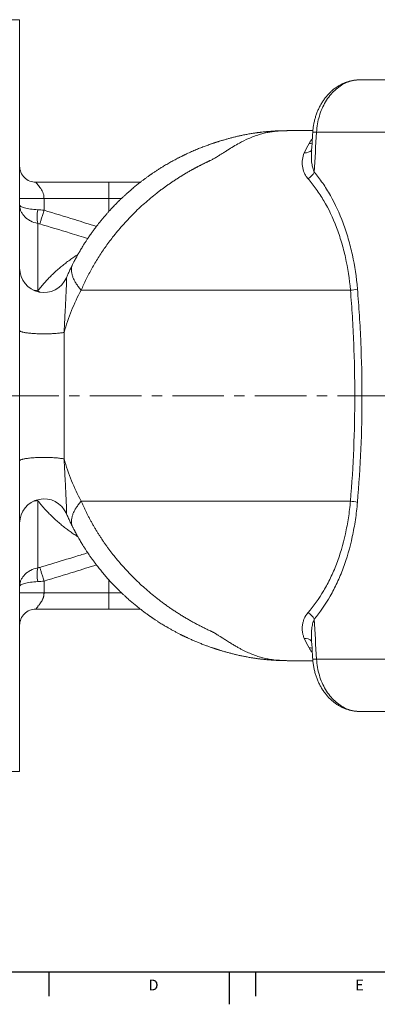
# Model space of a CAD drawing. Units: millimetres. Extents: x 5 to 836, y 5 to 589.
# Drawn here: x 159 to 247, y 5 to 247 of the extents above; entities that cross this region are included whole.
import ezdxf

# ---------------------------------------------------------------- set-up
doc = ezdxf.new("R2010")
doc.units = ezdxf.units.MM
doc.linetypes.add('CENTERX2', pattern=[20.32, 12.7, -2.54, 2.54, -2.54])
doc.layers.add('FORMAT', color=7, linetype='Continuous')
doc.styles.add('SLDTEXTSTYLE1', font='TXT', dxfattribs={"width": 0.605})

msp = doc.modelspace()

# ---------------------------------------------------------------- linework, layer by layer
at = {"color": 7, "linetype": 'Continuous', "lineweight": 15}
for p, q in [((158.66, 247.11), (144.16, 247.11)), ((158.66, 247.11), (158.66, 62.11)), ((242.47, 232.31), (261.51, 232.31)), ((230.87, 219.81), (224.83, 219.81)), ((162.66, 207.11), (180.66, 207.11)), ((180.66, 207.11), (188.37, 207.11)), ((170.17, 125.63), (170.17, 125.63)), ((180.66, 102.11), (162.66, 102.11)), ((188.37, 102.11), (180.66, 102.11)), ((230.88, 89.41), (224.83, 89.41)), ((242.47, 76.91), (261.51, 76.91)), ((144.16, 62.11), (158.66, 62.11))]:
    msp.add_line(p, q, dxfattribs=at)
at = {"color": 8, "linetype": 'Continuous', "lineweight": 0}
for p, q in [((231.78, 219.45), (250.61, 219.45)), ((180.66, 207.11), (180.66, 203.11)), ((164.66, 203.11), (164.66, 200.25)), ((180.66, 203.11), (164.66, 203.11)), ((180.66, 199.97), (180.66, 203.11)), ((183.72, 203.11), (180.66, 203.11)), ((163.11, 196.98), (163.11, 180.41)), ((240.13, 180.56), (173.8, 180.56)), ((163.11, 128.82), (163.11, 112.25)), ((240.13, 128.67), (173.8, 128.67)), ((180.66, 109.26), (180.66, 106.11)), ((164.66, 108.98), (164.66, 106.11)), ((164.66, 106.11), (180.66, 106.11)), ((180.66, 106.11), (180.66, 102.11)), ((180.66, 106.11), (183.72, 106.11)), ((231.78, 89.78), (250.61, 89.78))]:
    msp.add_line(p, q, dxfattribs=at)
at = {"color": 7, "linetype": 'Continuous', "lineweight": 30}
for p, q in [((165.82, 12.87), (165.82, 6.87)), ((216.76, 12.87), (216.76, 6.87))]:
    msp.add_line(p, q, dxfattribs=at)
at = {"color": 8, "linetype": 'Continuous', "lineweight": 0, "flags": 128}
for points in [[(242.47, 232.31), (242.08, 232.3), (241.69, 232.28), (241.3, 232.23), (240.92, 232.17), (240.53, 232.08), (240.15, 231.98), (239.77, 231.86), (239.4, 231.73), (239.03, 231.57), (238.66, 231.4), (238.3, 231.21), (237.94, 231), (237.59, 230.78), (237.25, 230.54), (236.91, 230.28), (236.58, 230.01), (236.26, 229.73), (235.95, 229.42), (235.64, 229.11), (235.35, 228.78), (235.06, 228.43), (234.78, 228.07), (234.52, 227.7), (234.26, 227.32), (234.01, 226.92), (233.78, 226.52), (233.56, 226.1), (233.35, 225.67), (233.15, 225.23), (232.96, 224.79), (232.79, 224.33), (232.63, 223.87), (232.48, 223.4), (232.34, 222.92), (232.22, 222.44), (232.11, 221.95), (232.02, 221.46), (231.94, 220.96), (231.87, 220.46), (231.82, 219.95), (231.78, 219.45)], [(231.78, 219.45), (231.71, 218.22), (231.63, 216.99), (231.56, 215.76), (231.49, 214.54), (231.42, 213.31), (231.35, 212.08), (231.28, 210.85), (231.22, 209.62)], [(164.66, 200.25), (164.59, 199.99), (164.51, 199.73), (164.43, 199.47), (164.35, 199.22), (164.27, 198.97), (164.2, 198.73), (164.13, 198.49), (164.06, 198.27), (163.99, 198.05), (163.93, 197.84), (163.87, 197.64), (163.81, 197.46), (163.76, 197.29), (163.71, 197.13), (163.67, 196.99), (163.63, 196.86)], [(163.11, 180.41), (163.4, 180.23), (163.68, 180.07)], [(169.6, 170.18), (169.41, 170.14), (169.2, 170.1), (168.97, 170.07), (168.74, 170.04), (168.49, 170.01), (168.23, 169.98), (167.96, 169.95), (167.67, 169.93), (167.38, 169.9), (167.09, 169.88), (166.78, 169.87), (166.47, 169.85), (166.15, 169.84), (165.82, 169.83), (165.5, 169.82), (165.17, 169.82), (164.84, 169.81), (164.51, 169.81), (164.18, 169.82), (163.85, 169.82), (163.52, 169.83), (163.2, 169.84), (162.88, 169.85), (162.57, 169.87), (162.26, 169.88), (161.96, 169.9), (161.67, 169.93), (161.39, 169.95), (161.12, 169.98), (160.85, 170), (160.6, 170.03), (160.37, 170.07), (160.14, 170.1), (159.93, 170.14), (159.74, 170.17), (159.55, 170.21), (159.39, 170.25), (159.24, 170.29), (159.11, 170.34), (158.99, 170.38), (158.89, 170.43), (158.81, 170.47), (158.75, 170.52), (158.7, 170.56), (158.67, 170.61), (158.66, 170.65)], [(169.6, 139.05), (169.41, 139.09), (169.2, 139.12), (168.97, 139.16), (168.74, 139.19), (168.49, 139.22), (168.23, 139.25), (167.96, 139.28), (167.67, 139.3), (167.38, 139.32), (167.09, 139.34), (166.78, 139.36), (166.47, 139.37), (166.15, 139.39), (165.82, 139.4), (165.5, 139.41), (165.17, 139.41), (164.84, 139.41), (164.51, 139.41), (164.18, 139.41), (163.85, 139.41), (163.52, 139.4), (163.2, 139.39), (162.88, 139.38), (162.57, 139.36), (162.26, 139.34), (161.96, 139.32), (161.67, 139.3), (161.39, 139.28), (161.12, 139.25), (160.85, 139.22), (160.6, 139.19), (160.37, 139.16), (160.14, 139.12), (159.93, 139.09), (159.74, 139.05), (159.55, 139.01), (159.39, 138.97), (159.24, 138.93), (159.11, 138.89), (158.99, 138.85), (158.89, 138.8), (158.81, 138.76), (158.75, 138.71), (158.7, 138.66), (158.67, 138.62), (158.66, 138.57)], [(163.63, 112.37), (163.67, 112.24), (163.71, 112.1), (163.76, 111.94), (163.81, 111.77), (163.87, 111.58), (163.93, 111.38), (163.99, 111.18), (164.06, 110.96), (164.13, 110.73), (164.2, 110.5), (164.27, 110.25), (164.35, 110.01), (164.43, 109.75), (164.51, 109.5), (164.59, 109.24), (164.66, 108.98)], [(231.22, 99.61), (231.28, 98.38), (231.35, 97.15), (231.42, 95.92), (231.49, 94.69), (231.56, 93.46), (231.63, 92.23), (231.71, 91.01), (231.78, 89.78)], [(231.78, 89.78), (231.82, 89.27), (231.87, 88.77), (231.94, 88.27), (232.02, 87.77), (232.11, 87.28), (232.22, 86.79), (232.34, 86.3), (232.48, 85.83), (232.63, 85.36), (232.79, 84.89), (232.96, 84.44), (233.15, 83.99), (233.35, 83.55), (233.56, 83.13), (233.78, 82.71), (234.01, 82.3), (234.26, 81.91), (234.52, 81.52), (234.78, 81.15), (235.06, 80.79), (235.35, 80.45), (235.64, 80.12), (235.95, 79.8), (236.26, 79.5), (236.58, 79.21), (236.91, 78.94), (237.25, 78.69), (237.59, 78.45), (237.94, 78.22), (238.3, 78.02), (238.66, 77.83), (239.03, 77.65), (239.4, 77.5), (239.77, 77.36), (240.15, 77.24), (240.53, 77.14), (240.92, 77.06), (241.3, 77), (241.69, 76.95), (242.08, 76.92), (242.47, 76.91)]]:
    msp.add_lwpolyline(points, dxfattribs=at)
at = {"color": 8, "linetype": 'Continuous', "lineweight": 0}
for centre, radius, start, end in [((231.51, 216.93), 2.53, 83.9005, 105.3011), ((229.98, 219.46), 2.81, 269.1674, 284.4329), ((228.92, 216.66), 2.33, 266.2237, 315.5427), ((227.35, 211.7), 4.39, 301.9944, 331.6982), ((172.26, 198.67), 9.3, 169.5061, 190.4939), ((164.47, 189.99), 9.68, 254.8829, 261.9572), ((238.85, 193.12), 12.63, 275.827, 283.782), ((164.47, 119.23), 9.68, 98.043, 105.1167), ((238.85, 116.1), 12.63, 76.218, 84.173), ((172.26, 110.55), 9.3, 169.5061, 190.4939), ((227.35, 97.53), 4.39, 28.3018, 58.0056), ((228.92, 92.57), 2.33, 44.5237, 93.7719), ((229.98, 89.76), 2.81, 75.5583, 90.833), ((231.51, 92.3), 2.53, 254.6989, 276.0995)]:
    msp.add_arc(centre, radius, start, end, dxfattribs=at)
at = {"color": 7, "linetype": 'Continuous', "lineweight": 15}
for centre, start, end in [((164.66, 185.99), 180.0265, 336.4894), ((164.66, 123.23), 23.5377, 179.9894)]:
    msp.add_arc(centre, 6, start, end, dxfattribs=at)
for points, knots in [([(242.47, 232.31), (242.38, 232.31), (242.16, 232.31), (241.8, 232.29), (241.4, 232.26), (241, 232.21), (240.61, 232.14), (240.21, 232.05), (239.82, 231.96), (239.43, 231.84), (239.05, 231.71), (238.67, 231.56), (238.29, 231.4), (237.92, 231.22), (237.56, 231.03), (237.2, 230.82), (236.84, 230.6), (236.5, 230.36), (236.16, 230.11), (235.82, 229.85), (235.5, 229.57), (235.18, 229.27), (234.87, 228.97), (234.57, 228.65), (234.28, 228.32), (234, 227.97), (233.72, 227.62), (233.46, 227.25), (233.21, 226.87), (232.97, 226.48), (232.75, 226.09), (232.53, 225.68), (232.33, 225.26), (232.13, 224.84), (231.95, 224.41), (231.79, 223.97), (231.63, 223.52), (231.49, 223.07), (231.36, 222.61), (231.25, 222.15), (231.15, 221.68), (231.06, 221.21), (230.98, 220.74), (230.92, 220.26), (230.87, 219.8), (230.85, 219.51), (230.84, 219.37)], [0, 0, 0, 0, 0.01499, 0.036954, 0.058916, 0.080885, 0.10287, 0.124878, 0.146919, 0.169001, 0.19113, 0.213314, 0.23556, 0.257873, 0.280259, 0.30272, 0.325261, 0.347884, 0.370591, 0.393381, 0.416253, 0.439208, 0.462241, 0.48535, 0.508531, 0.531779, 0.55509, 0.578458, 0.601878, 0.625344, 0.64885, 0.672392, 0.695964, 0.719562, 0.743181, 0.766818, 0.790468, 0.81413, 0.8378, 0.861477, 0.885159, 0.908844, 0.932532, 0.956223, 0.979915, 1, 1, 1, 1]), ([(224.83, 219.81), (224.7, 219.81), (224.42, 219.81), (223.98, 219.81), (223.61, 219.8), (223.33, 219.79), (223.18, 219.79), (223.08, 219.79), (223.01, 219.79), (222.91, 219.78), (222.76, 219.78), (222.55, 219.77), (222.28, 219.76), (221.96, 219.75), (221.59, 219.73), (221.2, 219.7), (220.62, 219.67), (219.91, 219.61), (219.07, 219.53), (218.44, 219.47), (218, 219.42), (217.74, 219.38), (217.52, 219.36), (217.34, 219.33), (217.2, 219.31), (217.09, 219.3), (217, 219.29), (216.87, 219.27), (216.69, 219.24), (216.44, 219.21), (216.09, 219.15), (215.65, 219.08), (215.14, 218.99), (214.62, 218.9), (214.09, 218.8), (213.47, 218.67), (212.75, 218.51), (211.94, 218.33), (211.12, 218.12), (210.31, 217.91), (209.5, 217.69), (208.84, 217.5), (208.34, 217.35), (208, 217.25), (207.68, 217.15), (207.41, 217.06), (207.2, 217), (207.05, 216.95), (206.94, 216.92), (206.86, 216.89), (206.8, 216.87), (206.73, 216.85), (206.63, 216.81), (206.48, 216.77), (206.28, 216.7), (206.06, 216.62), (205.81, 216.54), (205.32, 216.37), (204.74, 216.16), (204.06, 215.91), (203.53, 215.7), (202.99, 215.49), (202.43, 215.27), (201.87, 215.03), (201.29, 214.78), (200.7, 214.52), (200.2, 214.29), (199.81, 214.11), (199.56, 213.99), (199.36, 213.9), (199.21, 213.83), (199.12, 213.78), (199.03, 213.74), (198.92, 213.68), (198.75, 213.6), (198.53, 213.49), (198.27, 213.36), (198.01, 213.23), (197.74, 213.09), (197.46, 212.95), (196.94, 212.67), (196.16, 212.25), (195.13, 211.67), (194.2, 211.12), (193.38, 210.61), (192.69, 210.17), (192.03, 209.75), (191.56, 209.43), (191.26, 209.22), (191.12, 209.13), (191.01, 209.05), (190.93, 208.99), (190.86, 208.95), (190.79, 208.9), (190.67, 208.81), (190.5, 208.69), (190.27, 208.53), (190.01, 208.34), (189.72, 208.13), (189.41, 207.9), (189.1, 207.67), (188.79, 207.44), (188.48, 207.2), (188, 206.83), (187.34, 206.3), (186.56, 205.66), (185.85, 205.06), (185.22, 204.49), (184.72, 204.04), (184.34, 203.69), (184.08, 203.45), (183.84, 203.22), (183.62, 203.02), (183.45, 202.85), (183.32, 202.73), (183.22, 202.62), (183.1, 202.51), (182.96, 202.37), (182.78, 202.19), (182.54, 201.95), (182.23, 201.63), (181.87, 201.27), (181.46, 200.84), (181, 200.34), (180.49, 199.77), (179.97, 199.19), (179.55, 198.7), (179.23, 198.32), (179.01, 198.06), (178.79, 197.8), (178.57, 197.52), (178.34, 197.24), (178.12, 196.96), (177.91, 196.69), (177.72, 196.44), (177.55, 196.22), (177.4, 196.03), (177.29, 195.88), (177.2, 195.76), (177.1, 195.63), (176.98, 195.47), (176.81, 195.23), (176.58, 194.92), (176.32, 194.55), (176.03, 194.15), (175.7, 193.66), (175.33, 193.11), (174.94, 192.53), (174.58, 191.97), (174.25, 191.44), (173.95, 190.95), (173.66, 190.47), (173.43, 190.07), (173.23, 189.73), (173.08, 189.47), (172.93, 189.2), (172.78, 188.93), (172.65, 188.68), (172.54, 188.49), (172.47, 188.36), (172.43, 188.28), (172.39, 188.21), (172.35, 188.13), (172.3, 188.05), (172.23, 187.92), (172.14, 187.74), (172.01, 187.5), (171.86, 187.2), (171.76, 186.99), (171.7, 186.87)], [0, 0, 0, 0, 0.005939, 0.012379, 0.019541, 0.02262, 0.024863, 0.026267, 0.027119, 0.028223, 0.030656, 0.033885, 0.037912, 0.042739, 0.048371, 0.05459, 0.060721, 0.074516, 0.087599, 0.099954, 0.10441, 0.108629, 0.112228, 0.115178, 0.117472, 0.119108, 0.120178, 0.122197, 0.125183, 0.129144, 0.134088, 0.142396, 0.150941, 0.159637, 0.168469, 0.177423, 0.190936, 0.204616, 0.218241, 0.231684, 0.244902, 0.257868, 0.263353, 0.268791, 0.273935, 0.278312, 0.281915, 0.283856, 0.285466, 0.286746, 0.287695, 0.288623, 0.290058, 0.292464, 0.295613, 0.299362, 0.303205, 0.307098, 0.32287, 0.331163, 0.339659, 0.348388, 0.357351, 0.36655, 0.375985, 0.385657, 0.395374, 0.400574, 0.404845, 0.408188, 0.410603, 0.41185, 0.413017, 0.414898, 0.417505, 0.421533, 0.425928, 0.430391, 0.434924, 0.439525, 0.444194, 0.461421, 0.479225, 0.497503, 0.510207, 0.522597, 0.534273, 0.545241, 0.548251, 0.550781, 0.55279, 0.554278, 0.55525, 0.556224, 0.558505, 0.561704, 0.565819, 0.570707, 0.576367, 0.582155, 0.587945, 0.59374, 0.599538, 0.60534, 0.62132, 0.637339, 0.650683, 0.663423, 0.675562, 0.681076, 0.686458, 0.691635, 0.696113, 0.699799, 0.702263, 0.70424, 0.706602, 0.709626, 0.713312, 0.717661, 0.725375, 0.733062, 0.740661, 0.752235, 0.763598, 0.775232, 0.787529, 0.792541, 0.797655, 0.802871, 0.80819, 0.81361, 0.819131, 0.824367, 0.828963, 0.833431, 0.837063, 0.839858, 0.84182, 0.843928, 0.847016, 0.851046, 0.857314, 0.864188, 0.871667, 0.879751, 0.890936, 0.901649, 0.911678, 0.921026, 0.929692, 0.937916, 0.946411, 0.950895, 0.955464, 0.960116, 0.964848, 0.969268, 0.973101, 0.974601, 0.975987, 0.97726, 0.97842, 0.979799, 0.981821, 0.985029, 0.989129, 0.99412, 1, 1, 1, 1]), ([(230.84, 219.37), (230.8, 218.74), (230.7, 216.99), (230.59, 215.25), (230.53, 214.13)], [0, 0, 0, 0, 0.361451, 1, 1, 1, 1]), ([(158.66, 211.11), (158.66, 210.59), (158.77, 210.07), (159.17, 209.1), (159.47, 208.65), (160.21, 207.91), (160.65, 207.62), (161.62, 207.22), (162.14, 207.11), (162.66, 207.11)], [0, 0, 0, 0, 0.25, 0.25, 0.5, 0.5, 0.75, 0.75, 1, 1, 1, 1]), ([(171.7, 186.87), (171.59, 186.66), (171.34, 186.16), (170.95, 185.34), (170.55, 184.46), (170.29, 183.88), (170.17, 183.6)], [0, 0, 0, 0, 0.194948, 0.471342, 0.747209, 1, 1, 1, 1]), ([(173.8, 128.67), (173.9, 128.43), (174.11, 127.96), (174.44, 127.25), (174.77, 126.54), (175.12, 125.83), (175.47, 125.13), (175.84, 124.43), (176.22, 123.73), (176.61, 123.03), (177.01, 122.34), (177.42, 121.65), (177.84, 120.96), (178.27, 120.28), (178.71, 119.6), (179.16, 118.93), (179.62, 118.26), (180.09, 117.59), (180.57, 116.94), (181.06, 116.28), (182.16, 114.86), (183.96, 112.7), (186.58, 109.92), (189.4, 107.27), (191.64, 105.4), (193.18, 104.21), (193.95, 103.63), (194.74, 103.06), (195.53, 102.5), (196.34, 101.96), (197.15, 101.42), (197.97, 100.9), (198.79, 100.38), (199.63, 99.88), (200.47, 99.4), (201.31, 98.92), (202.17, 98.46), (203.03, 98.01), (203.9, 97.57), (204.77, 97.14), (205.42, 96.84), (205.84, 96.65), (206.03, 96.55), (206.23, 96.45), (206.44, 96.34), (206.65, 96.22), (206.88, 96.09), (207.11, 95.95), (207.35, 95.8), (207.71, 95.58), (208.23, 95.25), (208.99, 94.76), (209.86, 94.21), (210.76, 93.64), (211.61, 93.13), (212.4, 92.68), (213.12, 92.28), (213.79, 91.93), (214.41, 91.63), (215.25, 91.25), (216.31, 90.82), (217.62, 90.37), (218.88, 90.03), (219.96, 89.81), (220.88, 89.67), (221.68, 89.57), (222.27, 89.52), (222.67, 89.49), (222.91, 89.47), (223.24, 89.45), (223.68, 89.43), (224.22, 89.42), (224.62, 89.41), (224.83, 89.41)], [0, 0, 0, 0, 0.0118345, 0.0237132, 0.0356333, 0.0475921, 0.0595867, 0.0716145, 0.0836728, 0.0957588, 0.1078701, 0.1200038, 0.1321576, 0.1443288, 0.156515, 0.168714, 0.1809232, 0.1931406, 0.205364, 0.2175914, 0.2298208, 0.2863293, 0.3433768, 0.4007681, 0.4583421, 0.4726716, 0.4869967, 0.5013164, 0.5156295, 0.5299354, 0.5442337, 0.5585239, 0.5728062, 0.5870807, 0.601348, 0.6156088, 0.6298641, 0.6441151, 0.6583635, 0.6726109, 0.6868595, 0.6897674, 0.6928483, 0.6961037, 0.6995339, 0.7031389, 0.7069177, 0.7108688, 0.7149902, 0.7192795, 0.7291572, 0.7424968, 0.7590498, 0.7754526, 0.7905199, 0.8043329, 0.81697, 0.8285056, 0.8390105, 0.8485519, 0.8710921, 0.8920869, 0.9118018, 0.9305094, 0.941609, 0.953456, 0.9660421, 0.9678664, 0.9712731, 0.9762344, 0.9827104, 0.9906514, 1, 1, 1, 1]), ([(170.17, 125.63), (170.18, 125.6), (170.32, 125.27), (170.61, 124.63), (171.03, 123.72), (171.39, 122.97), (171.62, 122.51), (171.7, 122.36)], [0, 0, 0, 0, 0.025385, 0.30089, 0.577342, 0.854614, 1, 1, 1, 1]), ([(171.7, 122.35), (171.75, 122.26), (171.84, 122.07), (171.97, 121.82), (172.08, 121.61), (172.17, 121.43), (172.24, 121.3), (172.29, 121.2), (172.34, 121.1), (172.42, 120.95), (172.53, 120.76), (172.64, 120.55), (172.76, 120.33), (172.91, 120.07), (173.06, 119.79), (173.27, 119.42), (173.53, 118.98), (173.81, 118.51), (174.07, 118.08), (174.31, 117.69), (174.51, 117.36), (174.7, 117.08), (174.87, 116.81), (175.06, 116.52), (175.27, 116.19), (175.51, 115.84), (175.75, 115.49), (175.99, 115.14), (176.22, 114.81), (176.45, 114.49), (176.65, 114.2), (176.83, 113.97), (176.96, 113.79), (177.05, 113.66), (177.12, 113.57), (177.18, 113.5), (177.24, 113.41), (177.35, 113.26), (177.52, 113.04), (177.77, 112.72), (178.07, 112.33), (178.43, 111.88), (178.94, 111.24), (179.62, 110.44), (180.46, 109.48), (181.16, 108.71), (181.69, 108.15), (182.03, 107.8), (182.35, 107.47), (182.62, 107.2), (182.84, 106.98), (183, 106.81), (183.15, 106.67), (183.27, 106.55), (183.35, 106.47), (183.42, 106.4), (183.51, 106.32), (183.62, 106.21), (183.77, 106.06), (183.96, 105.89), (184.17, 105.69), (184.43, 105.45), (184.89, 105.02), (185.55, 104.43), (186.39, 103.71), (187.2, 103.04), (187.98, 102.41), (188.62, 101.91), (189.13, 101.53), (189.5, 101.26), (189.83, 101.01), (190.13, 100.8), (190.36, 100.63), (190.53, 100.51), (190.65, 100.43), (190.75, 100.35), (190.85, 100.29), (190.94, 100.23), (191.03, 100.16), (191.15, 100.08), (191.3, 99.98), (191.47, 99.86), (191.69, 99.71), (191.93, 99.55), (192.2, 99.37), (192.5, 99.18), (192.87, 98.94), (193.29, 98.67), (193.76, 98.38), (194.15, 98.14), (194.48, 97.94), (194.75, 97.79), (195.01, 97.63), (195.27, 97.48), (195.57, 97.31), (195.89, 97.13), (196.24, 96.93), (196.6, 96.74), (196.95, 96.55), (197.29, 96.37), (197.64, 96.19), (197.96, 96.02), (198.25, 95.87), (198.5, 95.75), (198.7, 95.65), (198.88, 95.56), (199.03, 95.49), (199.18, 95.41), (199.35, 95.33), (199.55, 95.24), (199.77, 95.13), (200.05, 95), (200.38, 94.85), (200.76, 94.68), (201.19, 94.49), (201.76, 94.24), (202.48, 93.94), (203.35, 93.59), (204.08, 93.31), (204.65, 93.1), (205.03, 92.96), (205.42, 92.82), (205.77, 92.7), (206.09, 92.59), (206.35, 92.5), (206.57, 92.43), (206.74, 92.38), (206.88, 92.33), (207.02, 92.29), (207.16, 92.24), (207.33, 92.18), (207.56, 92.12), (207.82, 92.03), (208.13, 91.94), (208.47, 91.84), (208.84, 91.73), (209.23, 91.62), (209.64, 91.5), (210.05, 91.39), (210.59, 91.24), (211.26, 91.07), (212.09, 90.86), (212.94, 90.67), (213.82, 90.48), (214.57, 90.34), (215.18, 90.23), (215.64, 90.15), (216.07, 90.08), (216.47, 90.02), (216.8, 89.97), (217.07, 89.93), (217.3, 89.9), (217.5, 89.87), (217.68, 89.85), (217.88, 89.83), (218.13, 89.8), (218.46, 89.76), (218.84, 89.72), (219.28, 89.67), (219.78, 89.63), (220.3, 89.58), (220.83, 89.55), (221.32, 89.51), (221.79, 89.49), (222.22, 89.47), (222.61, 89.45), (222.95, 89.44), (223.22, 89.43), (223.44, 89.43), (223.66, 89.42), (223.93, 89.42), (224.23, 89.42), (224.54, 89.41), (224.73, 89.41), (224.83, 89.41)], [0, 0, 0, 0, 0.004971, 0.009273, 0.012905, 0.015865, 0.018154, 0.01977, 0.020744, 0.023525, 0.027321, 0.030655, 0.034508, 0.038881, 0.043774, 0.049113, 0.05826, 0.066642, 0.074258, 0.081105, 0.087182, 0.091682, 0.096407, 0.101697, 0.107552, 0.113974, 0.120963, 0.126852, 0.133091, 0.139277, 0.144573, 0.148955, 0.152422, 0.15466, 0.156229, 0.157373, 0.15894, 0.161, 0.165937, 0.171595, 0.179269, 0.187966, 0.197684, 0.216352, 0.235571, 0.255326, 0.262985, 0.27044, 0.277386, 0.283824, 0.287611, 0.291198, 0.294494, 0.296971, 0.298542, 0.299681, 0.301429, 0.303864, 0.306986, 0.310795, 0.315291, 0.320472, 0.32634, 0.343787, 0.360398, 0.376179, 0.391134, 0.405266, 0.412787, 0.419692, 0.4259, 0.431409, 0.436218, 0.438609, 0.44078, 0.442729, 0.444457, 0.445964, 0.447522, 0.449635, 0.452317, 0.455567, 0.459388, 0.463779, 0.468742, 0.474181, 0.479482, 0.488562, 0.496798, 0.504187, 0.50932, 0.513948, 0.51817, 0.522737, 0.527808, 0.53338, 0.539456, 0.546033, 0.551554, 0.557385, 0.563448, 0.568991, 0.573829, 0.577962, 0.581388, 0.584108, 0.586646, 0.588952, 0.591732, 0.595, 0.598758, 0.603008, 0.608647, 0.614969, 0.621976, 0.629523, 0.642929, 0.65708, 0.671981, 0.678041, 0.684219, 0.690491, 0.696247, 0.701215, 0.705393, 0.708782, 0.711409, 0.713638, 0.715586, 0.717732, 0.720319, 0.723935, 0.728165, 0.733012, 0.738514, 0.744207, 0.750507, 0.757279, 0.764073, 0.770854, 0.784111, 0.797233, 0.812565, 0.827462, 0.841838, 0.850175, 0.857975, 0.865094, 0.871534, 0.877302, 0.881369, 0.885031, 0.888291, 0.891152, 0.893829, 0.897984, 0.903051, 0.909021, 0.915886, 0.923633, 0.931992, 0.940067, 0.947597, 0.954594, 0.961066, 0.967019, 0.972237, 0.976556, 0.978936, 0.982234, 0.986456, 0.991167, 0.995685, 1, 1, 1, 1]), ([(162.66, 102.11), (162.14, 102.11), (161.62, 102.01), (160.65, 101.61), (160.21, 101.31), (159.47, 100.57), (159.17, 100.13), (158.77, 99.16), (158.66, 98.64), (158.66, 98.11)], [0, 0, 0, 0, 0.25, 0.25, 0.5, 0.5, 0.75, 0.75, 1, 1, 1, 1]), ([(230.53, 95.09), (230.55, 94.81), (230.63, 93.39), (230.73, 91.64), (230.82, 90.18), (230.84, 89.85)], [0, 0, 0, 0, 0.1631254, 0.8130726, 1, 1, 1, 1]), ([(230.84, 89.85), (230.85, 89.76), (230.87, 89.51), (230.91, 89.1), (230.96, 88.62), (231.04, 88.14), (231.12, 87.67), (231.22, 87.2), (231.33, 86.74), (231.46, 86.28), (231.6, 85.82), (231.75, 85.37), (231.91, 84.93), (232.09, 84.49), (232.28, 84.06), (232.48, 83.64), (232.7, 83.23), (232.93, 82.83), (233.16, 82.43), (233.41, 82.05), (233.68, 81.68), (233.95, 81.32), (234.23, 80.97), (234.52, 80.63), (234.83, 80.3), (235.14, 79.99), (235.46, 79.69), (235.79, 79.41), (236.13, 79.14), (236.47, 78.88), (236.82, 78.64), (237.18, 78.41), (237.55, 78.2), (237.92, 78.01), (238.29, 77.83), (238.67, 77.66), (239.06, 77.51), (239.45, 77.38), (239.84, 77.27), (240.23, 77.17), (240.63, 77.08), (241.03, 77.02), (241.42, 76.97), (241.83, 76.93), (242.17, 76.92), (242.39, 76.91), (242.47, 76.91)], [0, 0, 0, 0, 0.01361, 0.037324, 0.061045, 0.084771, 0.108503, 0.13224, 0.155983, 0.17973, 0.20348, 0.227231, 0.250982, 0.27473, 0.298472, 0.322204, 0.345923, 0.369623, 0.3933, 0.416949, 0.440563, 0.464137, 0.487664, 0.511138, 0.534552, 0.557901, 0.58118, 0.604382, 0.627505, 0.650543, 0.673495, 0.696359, 0.719134, 0.741821, 0.764421, 0.786935, 0.809369, 0.831725, 0.854009, 0.876227, 0.898386, 0.920492, 0.942554, 0.964579, 0.986576, 1, 1, 1, 1])]:
    msp.add_open_spline(points, degree=3, knots=knots, dxfattribs=at)
at = {"color": 8, "linetype": 'Continuous', "lineweight": 0}
for points, knots in [([(224.83, 219.81), (224.65, 219.81), (224.3, 219.81), (223.82, 219.8), (223.41, 219.78), (223.08, 219.76), (222.82, 219.75), (222.64, 219.74), (222.4, 219.72), (222.09, 219.69), (221.67, 219.65), (221.26, 219.6), (220.87, 219.55), (220.49, 219.5), (219.83, 219.39), (218.88, 219.19), (217.62, 218.85), (216.31, 218.41), (214.68, 217.74), (212.51, 216.65), (210.59, 215.49), (209.18, 214.58), (208.56, 214.19), (208.04, 213.86), (207.59, 213.57), (207.17, 213.31), (206.75, 213.06), (206.36, 212.85), (206, 212.66), (205.69, 212.5), (205.42, 212.38), (205.18, 212.27), (204.94, 212.16), (204.7, 212.04), (204.46, 211.93), (204.22, 211.81), (203.99, 211.7), (203.75, 211.58), (203.52, 211.46), (203.28, 211.34), (203.05, 211.22), (202.81, 211.1), (202.58, 210.98), (202.34, 210.86), (202.11, 210.73), (201.88, 210.61), (201.65, 210.48), (201.42, 210.36), (201.18, 210.23), (200.95, 210.1), (200.72, 209.97), (200.5, 209.84), (200.27, 209.71), (200.04, 209.58), (199.81, 209.45), (199.58, 209.32), (199.36, 209.18), (199.13, 209.05), (198.9, 208.91), (198.68, 208.77), (198.46, 208.63), (198.23, 208.49), (198.01, 208.35), (197.79, 208.21), (197.56, 208.07), (197.34, 207.93), (197.12, 207.79), (196.9, 207.64), (196.68, 207.5), (196.46, 207.35), (196.24, 207.2), (196.02, 207.06), (195.81, 206.91), (195.59, 206.76), (195.37, 206.61), (195.16, 206.46), (194.94, 206.31), (194.73, 206.15), (194.51, 206), (194.3, 205.84), (194.09, 205.69), (193.88, 205.53), (193.66, 205.38), (193.45, 205.22), (193.24, 205.06), (193.03, 204.9), (192.83, 204.74), (192.62, 204.58), (191.45, 203.67), (189.4, 201.96), (186.58, 199.31), (183.96, 196.52), (182, 194.18), (180.62, 192.36), (179.71, 191.1), (178.84, 189.83), (178.01, 188.54), (177.21, 187.24), (176.45, 185.92), (175.73, 184.59), (175.04, 183.25), (174.4, 181.91), (174, 181.01), (173.8, 180.56)], [0, 0, 0, 0, 0.008097, 0.015166, 0.021171, 0.026078, 0.029859, 0.032491, 0.033959, 0.04034, 0.046538, 0.052554, 0.058386, 0.064033, 0.069495, 0.088195, 0.107907, 0.128905, 0.151455, 0.189197, 0.240933, 0.253633, 0.264569, 0.273624, 0.280705, 0.288302, 0.29535, 0.301838, 0.307762, 0.313123, 0.316989, 0.320854, 0.324718, 0.328583, 0.332448, 0.336312, 0.340177, 0.344042, 0.347906, 0.351771, 0.355636, 0.359501, 0.363367, 0.367232, 0.371098, 0.374964, 0.37883, 0.382697, 0.386564, 0.390432, 0.3943, 0.398168, 0.402037, 0.405906, 0.409776, 0.413646, 0.417517, 0.421388, 0.42526, 0.429132, 0.433005, 0.436879, 0.440753, 0.444627, 0.448502, 0.452378, 0.456254, 0.46013, 0.464008, 0.467886, 0.471764, 0.475643, 0.479522, 0.483402, 0.487282, 0.491163, 0.495044, 0.498926, 0.502808, 0.506691, 0.510574, 0.514457, 0.518341, 0.522225, 0.526109, 0.529994, 0.533879, 0.537764, 0.541649, 0.599219, 0.65661, 0.713661, 0.770177, 0.79341, 0.81663, 0.839822, 0.862971, 0.886061, 0.909074, 0.931993, 0.9548, 0.977475, 1, 1, 1, 1]), ([(229.94, 216.65), (230.06, 216.85), (230.3, 217.24), (230.57, 217.63), (230.73, 217.81), (230.75, 217.83)], [0, 0, 0, 0, 0.469569, 0.939376, 1, 1, 1, 1]), ([(229.68, 207.98), (229.47, 208.21), (229.29, 208.46), (228.99, 208.96), (228.86, 209.22), (228.53, 210.01), (228.38, 210.55), (228.28, 211.38), (228.26, 211.65), (228.26, 212.2), (228.28, 212.48), (228.39, 213.28), (228.54, 213.81), (228.77, 214.33)], [0, 0, 0, 0, 0.125, 0.125, 0.25, 0.25, 0.5, 0.5, 0.625, 0.625, 0.75, 0.75, 1, 1, 1, 1]), ([(230.53, 214.14), (230.53, 214.14), (230.51, 213.86), (230.51, 213.32), (230.53, 212.51), (230.61, 211.8), (230.72, 211.18), (230.85, 210.64), (231, 210.12), (231.15, 209.79), (231.22, 209.62)], [0, 0, 0, 0, 0.001541, 0.179279, 0.353652, 0.528008, 0.646343, 0.764736, 0.883007, 1, 1, 1, 1]), ([(231.22, 209.62), (231.94, 208.76), (232.63, 207.86), (233.63, 206.41), (233.95, 205.92), (234.58, 204.91), (234.89, 204.4), (236.38, 201.77), (237.44, 199.49), (238.57, 196.43), (238.79, 195.8), (239.21, 194.53), (239.41, 193.88), (239.98, 191.93), (240.31, 190.6), (241.19, 186.55), (241.61, 183.75), (241.86, 180.85)], [0, 0, 0, 0, 0.125, 0.125, 0.1875, 0.1875, 0.25, 0.25, 0.5, 0.5, 0.5625, 0.5625, 0.625, 0.625, 0.75, 0.75, 1, 1, 1, 1]), ([(164.66, 203.11), (164.66, 203.46), (164.63, 203.74), (164.52, 204.25), (164.45, 204.47), (164.16, 205.11), (163.91, 205.47), (163.41, 206.15), (163.16, 206.45), (162.79, 206.94), (162.66, 207.11), (162.66, 207.11)], [0, 0, 0, 0, 0.125, 0.125, 0.25, 0.25, 0.5, 0.5, 0.75, 0.75, 1, 1, 1, 1]), ([(240.13, 180.56), (239.89, 183.33), (239.48, 186), (238.62, 189.88), (238.29, 191.15), (237.74, 193.01), (237.54, 193.63), (237.13, 194.85), (236.92, 195.44), (235.8, 198.37), (234.77, 200.54), (233.3, 203.03), (233, 203.52), (232.38, 204.48), (232.05, 204.95), (231.07, 206.31), (230.39, 207.17), (229.68, 207.98)], [0, 0, 0, 0, 0.25, 0.25, 0.375, 0.375, 0.4375, 0.4375, 0.5, 0.5, 0.75, 0.75, 0.8125, 0.8125, 0.875, 0.875, 1, 1, 1, 1]), ([(164.66, 203.11), (163.88, 203.11), (163.09, 203.11), (161.64, 203.11), (160.98, 203.11), (159.87, 203.11), (159.42, 203.11), (158.82, 203.11), (158.66, 203.11), (158.66, 203.11)], [0, 0, 0, 0, 0.25, 0.25, 0.5, 0.5, 0.75, 0.75, 1, 1, 1, 1]), ([(163.11, 196.98), (162.47, 197.12), (161.87, 197.33), (161.04, 197.77), (160.79, 197.93), (160.31, 198.28), (160.09, 198.47), (159.69, 198.88), (159.52, 199.1), (159.21, 199.54), (159.08, 199.78), (158.87, 200.26), (158.8, 200.5), (158.72, 200.87), (158.7, 201), (158.67, 201.25), (158.66, 201.37), (158.66, 201.5)], [0, 0, 0, 0, 0.25, 0.25, 0.375, 0.375, 0.5, 0.5, 0.625, 0.625, 0.75, 0.75, 0.875, 0.875, 0.9375, 0.9375, 1, 1, 1, 1]), ([(163.11, 200.37), (162.47, 200.4), (161.87, 200.46), (161.04, 200.57), (160.79, 200.61), (160.31, 200.69), (160.09, 200.74), (159.69, 200.84), (159.52, 200.9), (159.21, 201.01), (159.08, 201.07), (158.87, 201.19), (158.8, 201.25), (158.72, 201.34), (158.7, 201.37), (158.67, 201.44), (158.66, 201.47), (158.66, 201.5)], [0, 0, 0, 0, 0.25, 0.25, 0.375, 0.375, 0.5, 0.5, 0.625, 0.625, 0.75, 0.75, 0.875, 0.875, 0.9375, 0.9375, 1, 1, 1, 1]), ([(164.66, 200.25), (167.19, 199.48), (171.49, 198.16), (175.79, 196.81), (177.57, 196.26)], [0, 0, 0, 0, 0.585212, 1, 1, 1, 1]), ([(175.44, 193.28), (173.99, 193.72), (170.06, 194.93), (166.12, 196.11), (163.63, 196.86)], [0, 0, 0, 0, 0.368767, 1, 1, 1, 1]), ([(163.11, 180.41), (163.39, 180.75), (163.93, 181.43), (164.78, 182.41), (165.65, 183.34), (166.54, 184.24), (167.44, 185.09), (168.35, 185.91), (169.29, 186.68), (170.25, 187.44), (171.24, 188.16), (172.16, 188.8), (172.75, 189.17), (173, 189.33)], [0, 0, 0, 0, 0.091929, 0.183904, 0.275886, 0.367822, 0.459699, 0.551612, 0.643529, 0.735411, 0.832701, 0.930027, 1, 1, 1, 1]), ([(171.7, 186.87), (171.63, 186.7), (171.48, 186.36), (171.39, 185.78), (171.41, 185.13), (171.54, 184.44), (171.78, 183.71), (172.13, 182.95), (172.59, 182.17), (173.14, 181.37), (173.58, 180.83), (173.8, 180.56)], [0, 0, 0, 0, 0.106292, 0.219204, 0.332471, 0.445737, 0.558649, 0.670857, 0.782025, 0.891837, 1, 1, 1, 1]), ([(170.17, 183.6), (170.17, 183.6), (170.17, 183.61), (170.18, 183.61), (170.19, 183.58), (170.2, 183.48), (170.21, 183.32), (170.21, 183.08), (170.2, 182.79), (170.2, 182.44), (170.19, 182.03), (170.17, 181.59), (170.15, 181.14), (170.13, 180.69), (170.11, 180.22), (170.09, 179.72), (170.06, 179.19), (170.04, 178.61), (170, 177.98), (169.97, 177.28), (169.93, 176.57), (169.89, 175.77), (169.84, 174.88), (169.79, 173.88), (169.73, 172.77), (169.67, 171.53), (169.63, 170.63), (169.6, 170.18)], [0, 0, 0, 0, 0.001909, 0.030735, 0.06673, 0.10272, 0.1401, 0.177477, 0.213592, 0.24971, 0.28726, 0.324818, 0.356537, 0.388299, 0.420032, 0.452867, 0.485729, 0.518574, 0.559403, 0.600276, 0.641168, 0.682021, 0.737761, 0.793527, 0.849282, 0.924602, 1, 1, 1, 1]), ([(173.8, 180.56), (172.93, 178.95), (172.15, 177.28), (171.09, 174.68), (170.76, 173.79), (170.15, 172), (169.86, 171.09), (169.6, 170.18)], [0, 0, 0, 0, 0.5, 0.5, 0.75, 0.75, 1, 1, 1, 1]), ([(240.13, 128.67), (240.49, 132.98), (240.76, 137.29), (241.12, 145.93), (241.21, 150.25), (241.21, 158.9), (241.12, 163.23), (240.85, 169.73), (240.74, 171.9), (240.47, 176.24), (240.31, 178.4), (240.13, 180.56)], [0, 0, 0, 0, 0.25, 0.25, 0.5, 0.5, 0.75, 0.75, 0.875, 0.875, 1, 1, 1, 1]), ([(241.86, 180.85), (242.04, 178.68), (242.21, 176.49), (242.49, 172.1), (242.6, 169.91), (242.88, 163.33), (242.97, 158.95), (242.97, 150.2), (242.88, 145.83), (242.51, 137.09), (242.23, 132.73), (241.86, 128.37)], [0, 0, 0, 0, 0.125, 0.125, 0.25, 0.25, 0.5, 0.5, 0.75, 0.75, 1, 1, 1, 1]), ([(169.6, 170.18), (169.6, 167.59), (169.6, 165), (169.59, 159.81), (169.59, 157.2), (169.59, 149.4), (169.6, 144.21), (169.6, 139.05)], [0, 0, 0, 0, 0.25, 0.25, 0.5, 0.5, 1, 1, 1, 1]), ([(169.6, 139.05), (170.13, 137.21), (170.74, 135.42), (172.14, 131.96), (172.92, 130.29), (173.8, 128.67)], [0, 0, 0, 0, 0.5, 0.5, 1, 1, 1, 1]), ([(169.6, 139.05), (169.63, 138.59), (169.67, 137.68), (169.73, 136.45), (169.79, 135.35), (169.84, 134.38), (169.89, 133.49), (169.93, 132.69), (169.97, 131.97), (170, 131.26), (170.04, 130.62), (170.06, 130.04), (170.09, 129.54), (170.11, 129.04), (170.13, 128.56), (170.15, 128.09), (170.17, 127.64), (170.18, 127.21), (170.2, 126.85), (170.2, 126.56), (170.21, 126.34), (170.21, 126.12), (170.21, 125.92), (170.2, 125.75), (170.19, 125.65), (170.18, 125.61), (170.17, 125.61), (170.17, 125.63), (170.17, 125.63)], [0, 0, 0, 0, 0.075702, 0.151472, 0.205995, 0.26053, 0.31504, 0.356661, 0.398323, 0.439964, 0.481559, 0.513328, 0.545113, 0.576874, 0.609599, 0.642355, 0.675065, 0.711166, 0.74726, 0.772232, 0.797231, 0.8222, 0.85811, 0.894022, 0.931371, 0.968726, 0.992744, 1, 1, 1, 1]), ([(173, 119.91), (172.85, 120), (172.38, 120.28), (171.6, 120.82), (170.64, 121.49), (169.7, 122.21), (168.76, 122.97), (167.82, 123.79), (166.88, 124.66), (165.95, 125.57), (165.01, 126.56), (164.23, 127.45), (163.58, 128.22), (163.27, 128.62), (163.11, 128.82)], [0, 0, 0, 0, 0.041453, 0.132768, 0.224113, 0.315455, 0.406765, 0.501973, 0.597224, 0.692469, 0.787669, 0.893757, 0.946878, 1, 1, 1, 1]), ([(171.7, 122.36), (171.63, 122.52), (171.48, 122.86), (171.39, 123.45), (171.41, 124.09), (171.54, 124.78), (171.78, 125.51), (172.13, 126.27), (172.59, 127.06), (173.14, 127.86), (173.58, 128.4), (173.8, 128.67)], [0, 0, 0, 0, 0.106292, 0.219204, 0.332471, 0.445737, 0.558649, 0.670857, 0.782025, 0.891837, 1, 1, 1, 1]), ([(229.68, 101.25), (231.1, 102.86), (232.4, 104.66), (234.15, 107.65), (234.71, 108.69), (235.49, 110.32), (235.74, 110.88), (236.23, 112.02), (236.46, 112.6), (237.59, 115.54), (238.32, 118.01), (239.18, 121.88), (239.43, 123.2), (239.74, 125.23), (239.83, 125.91), (240, 127.29), (240.07, 127.98), (240.13, 128.67)], [0, 0, 0, 0, 0.25, 0.25, 0.375, 0.375, 0.4375, 0.4375, 0.5, 0.5, 0.75, 0.75, 0.875, 0.875, 0.9375, 0.9375, 1, 1, 1, 1]), ([(241.86, 128.37), (241.8, 127.65), (241.72, 126.92), (241.55, 125.49), (241.46, 124.77), (241.14, 122.66), (240.89, 121.28), (240.01, 117.22), (239.26, 114.64), (238.11, 111.56), (237.87, 110.95), (237.38, 109.76), (237.12, 109.17), (236.32, 107.45), (235.76, 106.36), (233.98, 103.22), (232.66, 101.32), (231.22, 99.61)], [0, 0, 0, 0, 0.0625, 0.0625, 0.125, 0.125, 0.25, 0.25, 0.5, 0.5, 0.5625, 0.5625, 0.625, 0.625, 0.75, 0.75, 1, 1, 1, 1]), ([(163.63, 112.37), (164.53, 112.64), (167.5, 113.53), (171.44, 114.72), (174.47, 115.65), (175.44, 115.95)], [0, 0, 0, 0, 0.228293, 0.75389, 1, 1, 1, 1]), ([(163.11, 112.25), (162.47, 112.11), (161.87, 111.89), (161.04, 111.46), (160.79, 111.3), (160.31, 110.95), (160.09, 110.75), (159.69, 110.34), (159.52, 110.13), (159.21, 109.68), (159.08, 109.45), (158.87, 108.97), (158.8, 108.72), (158.72, 108.35), (158.7, 108.23), (158.67, 107.98), (158.66, 107.85), (158.66, 107.73)], [0, 0, 0, 0, 0.25, 0.25, 0.375, 0.375, 0.5, 0.5, 0.625, 0.625, 0.75, 0.75, 0.875, 0.875, 0.9375, 0.9375, 1, 1, 1, 1]), ([(177.57, 112.97), (175.79, 112.41), (171.49, 111.07), (167.19, 109.75), (164.66, 108.98)], [0, 0, 0, 0, 0.414785, 1, 1, 1, 1]), ([(163.11, 108.86), (162.47, 108.82), (161.87, 108.77), (161.04, 108.66), (160.79, 108.62), (160.31, 108.53), (160.09, 108.48), (159.69, 108.38), (159.52, 108.33), (159.21, 108.22), (159.08, 108.16), (158.87, 108.04), (158.8, 107.98), (158.72, 107.88), (158.7, 107.85), (158.67, 107.79), (158.66, 107.76), (158.66, 107.73)], [0, 0, 0, 0, 0.25, 0.25, 0.375, 0.375, 0.5, 0.5, 0.625, 0.625, 0.75, 0.75, 0.875, 0.875, 0.9375, 0.9375, 1, 1, 1, 1]), ([(164.66, 106.11), (164.31, 106.11), (163.94, 106.11), (163.2, 106.11), (162.83, 106.11), (162.09, 106.11), (161.72, 106.11), (161.04, 106.11), (160.71, 106.11), (160.13, 106.11), (159.87, 106.11), (159.42, 106.11), (159.23, 106.11), (158.94, 106.11), (158.83, 106.11), (158.7, 106.11), (158.66, 106.11), (158.66, 106.11)], [0, 0, 0, 0, 0.125, 0.125, 0.25, 0.25, 0.375, 0.375, 0.5, 0.5, 0.625, 0.625, 0.75, 0.75, 0.875, 0.875, 1, 1, 1, 1]), ([(164.66, 106.11), (164.66, 106.06), (164.66, 105.94), (164.65, 105.78), (164.64, 105.61), (164.62, 105.45), (164.59, 105.29), (164.55, 105.13), (164.51, 104.98), (164.47, 104.83), (164.41, 104.68), (164.33, 104.49), (164.19, 104.22), (163.96, 103.84), (163.7, 103.46), (163.45, 103.13), (163.26, 102.89), (163.1, 102.69), (162.98, 102.53), (162.88, 102.4), (162.8, 102.3), (162.74, 102.22), (162.7, 102.16), (162.67, 102.12), (162.67, 102.12), (162.66, 102.11)], [0, 0, 0, 0, 0.025449, 0.050656, 0.075656, 0.100486, 0.125182, 0.149785, 0.17433, 0.198859, 0.223408, 0.248017, 0.297582, 0.372812, 0.473755, 0.544566, 0.608965, 0.66704, 0.718908, 0.766434, 0.813499, 0.860242, 0.906809, 0.953347, 1, 1, 1, 1]), ([(228.77, 94.9), (228.65, 95.16), (228.56, 95.42), (228.41, 95.95), (228.35, 96.22), (228.24, 97.03), (228.24, 97.58), (228.35, 98.4), (228.4, 98.67), (228.55, 99.22), (228.64, 99.49), (228.97, 100.28), (229.27, 100.78), (229.68, 101.25)], [0, 0, 0, 0, 0.125, 0.125, 0.25, 0.25, 0.5, 0.5, 0.625, 0.625, 0.75, 0.75, 1, 1, 1, 1]), ([(231.22, 99.61), (231.14, 99.42), (230.98, 99.06), (230.82, 98.48), (230.69, 97.89), (230.58, 97.21), (230.52, 96.46), (230.5, 95.73), (230.53, 95.27), (230.54, 95.09)], [0, 0, 0, 0, 0.129076, 0.258214, 0.38969, 0.521183, 0.702092, 0.883016, 1, 1, 1, 1]), ([(230.75, 91.39), (230.74, 91.4), (230.58, 91.58), (230.31, 91.97), (230.07, 92.37), (229.94, 92.57)], [0, 0, 0, 0, 0.0336469, 0.516193, 1, 1, 1, 1])]:
    msp.add_open_spline(points, degree=3, knots=knots, dxfattribs=at)
for points in [[(228.77, 214.33), (229.15, 215.17), (229.54, 215.95), (229.94, 216.65)], [(164.66, 200.25), (164.14, 200.3), (163.62, 200.34), (163.11, 200.37)], [(163.63, 196.86), (163.46, 196.91), (163.28, 196.95), (163.11, 196.98)], [(163.11, 112.25), (163.28, 112.27), (163.46, 112.32), (163.63, 112.37)], [(164.66, 108.98), (164.14, 108.93), (163.62, 108.89), (163.11, 108.86)], [(229.94, 92.57), (229.54, 93.28), (229.15, 94.06), (228.77, 94.9)]]:
    msp.add_open_spline(points, degree=3, dxfattribs=at)
at = {"layer": 'FORMAT', "linetype": 'CENTERX2', "lineweight": 0}
msp.add_line((135.32, 154.61), (384.49, 154.61), dxfattribs=at)
at = {"layer": 'FORMAT', "lineweight": 30}
msp.add_line((13, 12.87), (828, 12.87), dxfattribs=at)
at = {"layer": 'FORMAT'}
msp.add_line((210.25, 12.87), (210.25, 4.87), dxfattribs=at)

# ---------------------------------------------------------------- texts
at = {"layer": 'FORMAT', "char_height": 2.65, "attachment_point": 1, "style": 'SLDTEXTSTYLE1'}
for s, insert in [('D', (190.37, 10.94)), ('E', (241.31, 10.94))]:
    msp.add_mtext(s, dxfattribs=dict(at, insert=insert))

doc.saveas('drawing.dxf')
